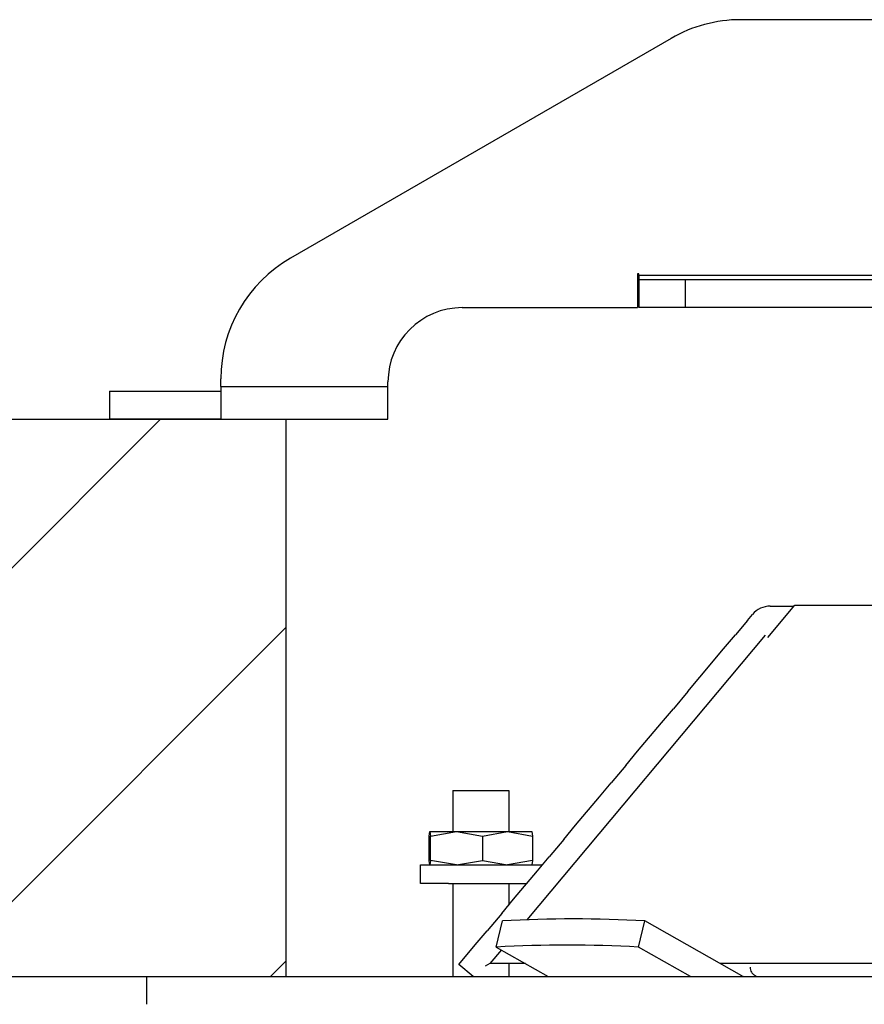
# Model space of a CAD drawing. Units: millimetres. Extents: x 348 to 831, y 135 to 623.
# Drawn here: x 534 to 579, y 563 to 616 of the extents above; entities that cross this region are included whole.
import ezdxf

# ---------------------------------------------------------------- set-up
doc = ezdxf.new("R2010")
doc.units = ezdxf.units.MM
doc.layers.add('SLD-0', color=7, linetype='Continuous')

msp = doc.modelspace()

# ---------------------------------------------------------------- hatches: boundary and pattern name
at = {"linetype": 'Continuous'}
h = msp.add_hatch(dxfattribs=at)
h.set_pattern_fill('ANSI31', scale=4, style=0)
h.paths.add_polyline_path([(547.835, 564.972), (547.835, 594.972), (347.835, 594.972), (347.835, 564.972)], flags=0)

# ---------------------------------------------------------------- linework, layer by layer
at = {"color": 7, "linetype": 'Continuous', "lineweight": 25}
for p, q in [((587.544, 616.472), (572.325, 616.472)), ((568.575, 615.467), (548.085, 603.637)), ((566.837, 602.797), (566.762, 602.797)), ((566.762, 602.797), (566.762, 600.972)), ((566.837, 602.722), (566.837, 602.797)), ((566.849, 602.472), (566.849, 600.972)), ((569.335, 602.472), (566.849, 602.472)), ((582.835, 602.472), (569.335, 602.472)), ((557.335, 600.972), (566.762, 600.972)), ((569.335, 600.972), (566.849, 600.972)), ((582.835, 600.972), (569.335, 600.972)), ((544.335, 596.722), (544.335, 597.142)), ((553.335, 596.722), (553.335, 596.972)), ((538.335, 596.472), (538.335, 594.972)), ((538.335, 596.472), (544.335, 596.472)), ((544.335, 596.722), (544.335, 594.972)), ((553.335, 594.972), (553.335, 596.722)), ((544.335, 594.972), (538.335, 594.972)), ((544.335, 594.972), (553.335, 594.972)), ((573.781, 583.225), (575.233, 584.955)), ((573.918, 584.905), (575.191, 584.905)), ((575.233, 584.955), (587.515, 584.955)), ((572.692, 584.139), (572.042, 583.364)), ((572.692, 584.139), (572.96, 584.458)), ((571.407, 582.607), (572.042, 583.364)), ((570.121, 581.075), (571.407, 582.607)), ((569.486, 580.317), (570.121, 581.075)), ((569.486, 580.317), (568.7, 579.381)), ((568.064, 578.623), (568.7, 579.381)), ((566.779, 577.091), (568.064, 578.623)), ((566.143, 576.334), (566.779, 577.091)), ((566.143, 576.334), (565.357, 575.397)), ((564.722, 574.64), (565.357, 575.397)), ((556.835, 574.972), (556.835, 572.772)), ((556.835, 574.972), (559.835, 574.972)), ((559.835, 574.972), (559.835, 572.772)), ((563.436, 573.108), (564.722, 574.64)), ((562.801, 572.35), (563.436, 573.108)), ((555.545, 572.526), (555.586, 572.772)), ((555.545, 571.218), (555.545, 572.526)), ((555.585, 572.772), (555.586, 572.772)), ((555.586, 572.772), (555.627, 572.526)), ((555.586, 572.772), (557.022, 572.772)), ((555.627, 572.526), (557.022, 572.772)), ((555.627, 571.218), (555.627, 572.526)), ((557.022, 572.772), (558.417, 572.526)), ((557.022, 572.772), (558.406, 572.772)), ((558.406, 572.772), (559.771, 572.772)), ((558.417, 572.526), (559.771, 572.772)), ((558.417, 572.526), (558.417, 571.218)), ((559.771, 572.772), (561.125, 572.526)), ((559.771, 572.772), (561.084, 572.772)), ((561.084, 572.772), (561.125, 572.526)), ((561.125, 572.526), (561.125, 571.218)), ((562.801, 572.35), (562.015, 571.414)), ((561.379, 570.656), (562.015, 571.414)), ((555.085, 569.972), (555.085, 570.972)), ((555.085, 570.972), (556.585, 570.972)), ((555.586, 570.972), (555.545, 571.218)), ((555.627, 571.218), (555.586, 570.972)), ((557.022, 570.972), (555.627, 571.218)), ((556.585, 570.972), (561.527, 570.972)), ((557.022, 570.972), (558.417, 571.218)), ((558.417, 571.218), (559.771, 570.972)), ((561.125, 571.218), (559.771, 570.972)), ((561.125, 571.218), (561.084, 570.972)), ((560.094, 569.124), (561.379, 570.656)), ((556.585, 569.972), (555.085, 569.972)), ((556.585, 569.972), (560.805, 569.972)), ((556.835, 569.972), (556.835, 564.972)), ((559.835, 569.972), (559.835, 568.816)), ((559.458, 568.367), (560.094, 569.124)), ((559.458, 568.367), (558.672, 567.43)), ((559.166, 566.555), (559.496, 567.964)), ((566.827, 566.555), (567.156, 567.964)), ((572.388, 565.002), (567.156, 567.964)), ((558.037, 566.673), (558.672, 567.43)), ((557.149, 565.615), (558.037, 566.673)), ((559.166, 566.555), (561.961, 564.972)), ((569.622, 564.972), (566.827, 566.555)), ((557.915, 564.972), (557.149, 565.615)), ((558.823, 565.665), (558.565, 565.522)), ((560.737, 565.665), (558.823, 565.665)), ((559.835, 565.665), (559.835, 564.972)), ((586.936, 565.665), (571.217, 565.665)), ((540.335, 564.972), (540.335, 563.472)), ((540.335, 564.972), (552.811, 564.972)), ((552.811, 564.972), (563.508, 564.972)), ((563.508, 564.972), (615.162, 564.972))]:
    msp.add_line(p, q, dxfattribs=at)
at = {"color": 8, "linetype": 'Continuous', "lineweight": 25}
for p, q in [((566.837, 602.722), (582.835, 602.722)), ((569.335, 602.472), (569.335, 600.972)), ((544.335, 596.722), (553.335, 596.722)), ((573.65, 583.335), (560.804, 568.027)), ((559.439, 566.4), (558.823, 565.665)), ((572.388, 565.002), (572.381, 564.972))]:
    msp.add_line(p, q, dxfattribs=at)
at = {"color": 7, "linetype": 'Continuous', "lineweight": 25, "flags": 128}
for points in [[(566.837, 602.722), (566.837, 602.722)], [(558.823, 565.665), (558.823, 565.665)]]:
    msp.add_lwpolyline(points, dxfattribs=at)
at = {"color": 7, "linetype": 'Continuous', "lineweight": 25}
for centre, radius, start, end in [((572.325, 608.972), 7.5, 90, 120), ((551.835, 597.142), 7.5, 120, 180), ((557.335, 596.972), 4, 90, 180), ((573.918, 583.655), 1.25, 90, 140), ((561.527, 571.222), 0.25, 270, 320), ((563.326, 497.24), 70.828, 86.90004, 93.09996), ((562.996, 495.831), 70.828, 86.90004, 93.09996), ((572.499, 565.194), 0.222, 239.8056, 269.5148)]:
    msp.add_arc(centre, radius, start, end, dxfattribs=at)
for points in [[(566.837, 602.722), (566.838, 602.493), (566.84, 602.034), (566.843, 601.456), (566.846, 601.051), (566.848, 600.998), (566.849, 600.972)], [(566.837, 602.722), (566.838, 602.689), (566.84, 602.624), (566.843, 602.541), (566.846, 602.483), (566.848, 602.476), (566.849, 602.472)]]:
    msp.add_open_spline(points, degree=3, dxfattribs=at)
msp.add_open_spline([(572.831, 565.463), (572.835, 565.417), (572.843, 565.322), (572.907, 565.189), (573.008, 565.074), (573.099, 565.029), (573.144, 565.006)], degree=3, knots=[0, 0, 0, 0, 0.234935, 0.486682, 0.745551, 1, 1, 1, 1], dxfattribs=at)
at = {"layer": 'SLD-0'}
for p, q in [((347.835, 594.972), (547.835, 594.972)), ((547.835, 594.972), (547.835, 564.972)), ((347.835, 564.972), (547.835, 564.972))]:
    msp.add_line(p, q, dxfattribs=at)

doc.saveas('drawing.dxf')
